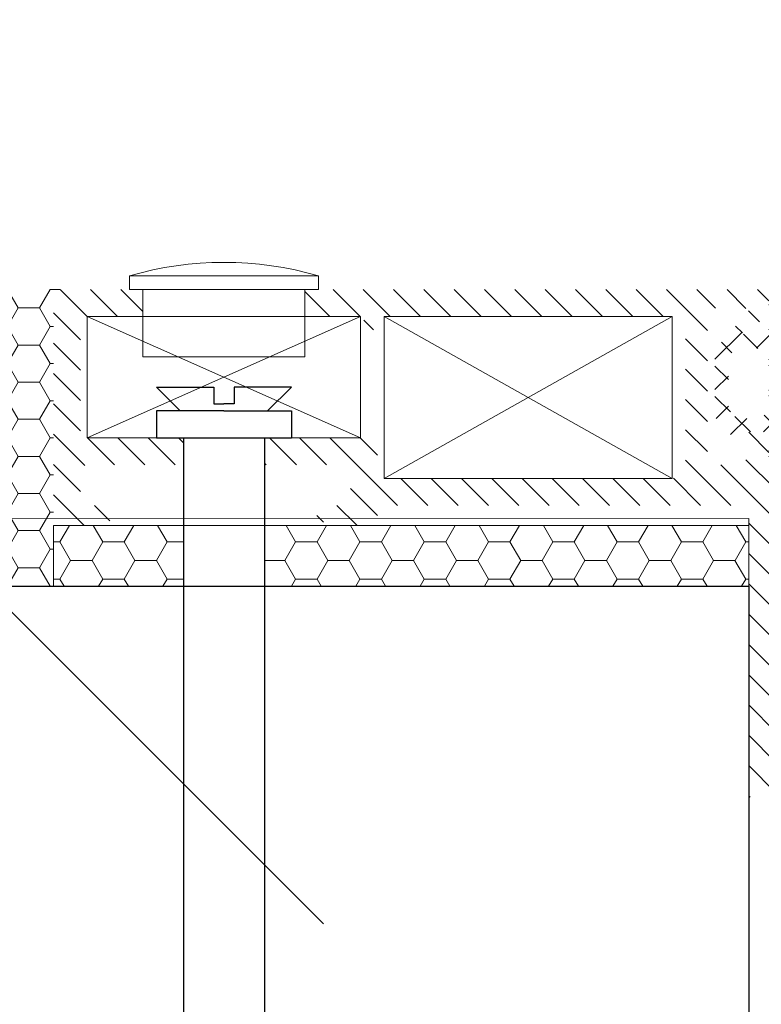
# Model space of a CAD drawing. Units: millimetres. Extents: x 2122 to 374643, y -263809 to 50831.
# Drawn here: x 109099 to 109154, y -105606 to -105533 of the extents above; entities that cross this region are included whole.
import ezdxf

# ---------------------------------------------------------------- set-up
doc = ezdxf.new("R2010")
doc.units = ezdxf.units.MM
for name, color, linetype, lineweight in [('Контур здания', 184, 'Continuous', 30), ('Металл', 180, 'Continuous', 25), ('Окна двери', 161, 'Continuous', 13), ('Размеры', 7, 'Continuous', 15), ('Штриховка', 75, 'Continuous', 0)]:
    doc.layers.add(name, color=color, linetype=linetype, lineweight=lineweight)
doc.styles.add('GOST 2.304', font='CS_Gost2304.shx', dxfattribs={"width": 0.8, "oblique": 15})
doc.dimstyles.new('SPDS', dxfattribs={"dimscale": 50, "dimtxt": 2.5, "dimasz": 1, "dimexe": 0.5, "dimexo": 0.625, "dimtad": 1, "dimdec": 0, "dimrnd": 5, "dimtxsty": 'GOST 2.304', "dimblk": 'OBLIQUE', "dimcen": 2.5, "dimdle": 0.5, "dimadec": 0, "dimazin": 2, "dimtfac": 0.75, "dimtdec": 0, "dimtmove": 1, "dimatfit": 3, "dimfxl": 1, "dimtolj": 1, "dimarcsym": 1})

# ---------------------------------------------------------------- blocks, each defined once
blk = doc.blocks.new('dwg4F1')
at = {"ltscale": 0.1}
for p, q in [((89.38469316718692, 9.993742435646709, 1.000000793283107e-08), (89.37936493027519, 0.001066999800968915, 1.000000793283107e-08)), ((91.3804363527961, 9.992678276932565, 1.000000793283107e-08), (89.38469316718692, 9.993742435646709, 1.000000793283107e-08)), ((89.38043079279305, 7.992672716936795, 1.000000793283107e-08), (37.6901047782012, 7.992672716936795, 1.000000793283107e-08)), ((89.38043079280033, 2.00000555999577, 1.000000793283107e-08), (37.6901047782012, 2.00000555999577, 1.000000793283107e-08)), ((91.3804363527961, 0, 1.000000793283107e-08), (89.37936493027519, 0.001066999800968915, 1.000000793283107e-08))]:
    blk.add_line(p, q, dxfattribs=at)
for p, q in [((91.3804363527961, 4.996339138480835, 1.000000793283107e-08), (91.3804363527961, 9.992678276932565, 1.000000793283107e-08)), ((91.3804363527961, 8.232673384132795, 1.000000793283107e-08), (93.14044124559587, 9.992678276932565, 1.000000793283107e-08)), ((93.14044124559587, 9.992678276932565, 1.000000793283107e-08), (93.14044124559587, 5.750015985016944, 1.000000793283107e-08)), ((91.89043777059851, 5.750015985016944, 1.000000793283107e-08), (91.89043777059851, 4.996339138480835, 1.000000793283107e-08)), ((93.14044124559587, 5.750015985016944, 1.000000793283107e-08), (91.89043777059851, 5.750015985016944, 1.000000793283107e-08)), ((91.3804363527961, 4.996339138480835, 1.000000793283107e-08), (91.3804363527961, 0, 1.000000793283107e-08)), ((91.89043777059851, 4.242662291944725, 1.000000793283107e-08), (91.89043777059851, 4.996339138480835, 1.000000793283107e-08)), ((93.14044124559587, 4.242662291944725, 1.000000793283107e-08), (91.89043777059851, 4.242662291944725, 1.000000793283107e-08)), ((93.14044124559587, 0, 1.000000793283107e-08), (93.14044124559587, 4.242662291944725, 1.000000793283107e-08)), ((91.3804363527961, 1.76000489279977, 1.000000793283107e-08), (93.14044124559587, 0, 1.000000793283107e-08))]:
    blk.add_line(p, q)
blk = doc.blocks.new('_Oblique')
at = {"color": 0, "linetype": 'ByBlock', "lineweight": -2}
blk.add_line((-0.5, -0.5), (0.5, 0.5), dxfattribs=at)
blk = doc.blocks.new('*D1387')
at = {"layer": 'DEFPOINTS', "color": 0, "ltscale": 50}
for p in [(108992.7451555645, -105345.4596075376), (108992.7451555645, -105575.4596121204), (109096.248195687, -105575.4596121204)]:
    blk.add_point(p, dxfattribs=at)
at = {"layer": 'Размеры', "color": 0, "lineweight": -2, "ltscale": 50}
for p, q in [((109377.9135680917, -105375.9599981076), (109377.9135680917, -105084.9663490537)), ((109096.248195687, -105320.4596075376), (109096.248195687, -105600.4596121204)), ((109023.9951555645, -105345.4596075376), (109121.248195687, -105345.4596075376)), ((109096.248195687, -105460.459609829), (109377.9135680917, -105375.9599981076)), ((109023.9951555645, -105575.4596121204), (109121.248195687, -105575.4596121204))]:
    blk.add_line(p, q, dxfattribs=at)
at = {"layer": 'Размеры', "color": 0, "lineweight": -2, "ltscale": 50, "xscale": 50, "yscale": 50, "zscale": 50}
for p, rotation in [((109096.248195687, -105345.4596075376), 90), ((109096.248195687, -105575.4596121204), 270)]:
    blk.add_blockref('_Oblique', p, dxfattribs=dict(at, rotation=rotation))
at = {"layer": 'Размеры', "color": 0, "ltscale": 50, "insert": (109276.7334439568, -105230.4631735806), "char_height": 125, "attachment_point": 5, "rotation": 90, "style": 'GOST 2.304'}
blk.add_mtext('\\A1;230', dxfattribs=at)

msp = doc.modelspace()

# ---------------------------------------------------------------- hatches: boundary and pattern name
at = {"layer": 'Окна двери', "ltscale": 0.1}
h = msp.add_hatch(dxfattribs=at)
h.set_pattern_fill('HONEY', color=256, scale=0.5, style=0)
h.set_pattern_definition([(0, (109096.248195687, -105575.4596075376), (2.38125, 1.374815), [1.5875, -3.175]), (120, (109096.248195687, -105575.4596075376), (-2.381249715503903, 1.374815492761695), [1.587499999999998, -3.174999999999997]), (59.99999999999999, (109096.248195687, -105575.4596075376), (2.844960973469313e-07, 2.749630492761694), [-3.175, 1.5875])])
h.paths.add_polyline_path([(109101.246997935, -105553.9603509184, -0.4142135623730466), (109101.746997935, -105553.4603509184), (109096.248195687, -105553.4603509184), (109096.248195687, -105575.4596075376), (109101.246997935, -105575.4596075376), (109101.246997935, -105570.9603509184), (109101.7469979327, -105570.9603509184, -0.4142135610085974), (109101.246997935, -105570.4603509184)])
at = {"layer": 'Окна двери'}
h = msp.add_hatch(dxfattribs=at)
h.set_pattern_fill('ANSI31', color=256, scale=0.5, style=0)
h.set_pattern_definition([(135, (110208.2961701, -104610.2654058887), (-1.122532015133644, -1.122532015133644), [])])
edge = h.paths.add_edge_path()
edge.add_line((109119.8730649348, -105555.4603509184), (109119.8730649348, -105558.4603509184))
edge.add_line((109119.8730649348, -105558.4603509184), (109107.8730649348, -105558.4603509184))
edge.add_line((109107.8730649348, -105558.4603509184), (109107.8730649348, -105555.4603509184))
edge.add_line((109107.8730649348, -105555.4603509184), (109103.746997935, -105555.4603509184))
edge.add_arc((109103.746997935, -105555.9603509184), 0.4999999999999999, 90, 180)
edge.add_line((109103.246997935, -105555.9603509184), (109103.246997935, -105563.9603509184))
edge.add_arc((109103.746997935, -105563.9603509184), 0.4999999999999999, 180, 270)
edge.add_line((109103.746997935, -105564.4603509184), (109123.996997935, -105564.4603509184))
edge.add_arc((109123.996997935, -105564.2103509184), 0.2499999999998863, 270, 360)
edge.add_line((109124.246997935, -105564.2103509184), (109124.246997935, -105563.7103509184))
edge.add_arc((109124.496997935, -105563.7103509184), 0.25, 90, 180, ccw=False)
edge.add_line((109124.496997935, -105563.4603509184), (109124.996997935, -105563.4603509184))
edge.add_arc((109124.996997935, -105563.7103509184), 0.2500000000001137, 0, 90, ccw=False)
edge.add_line((109125.246997935, -105563.7103509184), (109125.246997935, -105566.9603509184))
edge.add_arc((109125.746997935, -105566.9603509184), 0.4999999999999999, 180, 270)
edge.add_line((109125.746997935, -105567.4603509184), (109147.066997935, -105567.4603509184))
edge.add_arc((109147.066997935, -105566.4603509184), 0.9999999999999999, 270, 360)
edge.add_line((109148.066997935, -105566.4603509184), (109148.066997935, -105555.9603509184))
edge.add_arc((109147.566997935, -105555.9603509184), 0.5000000000000018, 0, 90)
edge.add_line((109147.566997935, -105555.4603509184), (109125.496997935, -105555.4603509184))
edge.add_arc((109125.496997935, -105555.7103509184), 0.25, 90, 180)
edge.add_line((109125.246997935, -105555.7103509184), (109125.246997935, -105556.2103509184))
edge.add_arc((109124.996997935, -105556.2103509184), 0.25, -90, 0, ccw=False)
edge.add_line((109124.996997935, -105556.4603509184), (109124.496997935, -105556.4603509184))
edge.add_arc((109124.496997935, -105556.2103509184), 0.25, 180, 270, ccw=False)
edge.add_line((109124.246997935, -105556.2103509184), (109124.246997935, -105555.7103509184))
edge.add_arc((109123.996997935, -105555.7103509184), 0.25, 0, 90)
edge.add_line((109123.996997935, -105555.4603509184), (109119.8730649348, -105555.4603509184))
edge = h.paths.add_edge_path()
edge.add_line((109110.8767313564, -105564.4560896804), (109116.8693985133, -105564.4592850559))
edge.add_line((109116.8693985133, -105564.4592850559), (109116.8693985133, -105566.4603509184))
edge.add_line((109116.8693985133, -105566.4603509184), (109122.746997935, -105566.4603509184))
edge.add_arc((109122.746997935, -105566.9603509184), 0.4999999999999999, 0, 90, ccw=False)
edge.add_line((109123.246997935, -105566.9603509184), (109123.246997935, -105568.9603509184))
edge.add_arc((109122.746997935, -105568.9603509184), 0.4999999999999999, -90, 0, ccw=False)
edge.add_line((109122.746997935, -105569.4603509184), (109121.246997935, -105569.4603509184))
edge.add_arc((109121.246997935, -105569.9603509184), 0.4999999999999999, 90, 180)
edge.add_line((109120.746997935, -105569.9603509184), (109120.746997935, -105570.151333924))
edge.add_arc((109121.246997935, -105570.151333924), 0.5000000000001442, 180.0000000001042, 243.434948823155)
edge.add_line((109121.0233911373, -105570.5985475195), (109121.641425126, -105570.9075645139))
edge.add_arc((109121.8650319238, -105570.4603509184), 0.5000000000018673, 243.4349488230152, 270)
edge.add_line((109121.8650319238, -105570.9603509184), (109124.746997935, -105570.9603509184))
edge.add_arc((109124.746997935, -105570.4603509184), 0.4999999999999999, 270, 360)
edge.add_line((109125.246997935, -105570.4603509184), (109125.246997935, -105569.9603509184))
edge.add_arc((109125.746997935, -105569.9603509184), 0.4999999999999999, 90, 180, ccw=False)
edge.add_line((109125.746997935, -105569.4603509184), (109151.7447169818, -105569.4603509184))
edge.add_arc((109151.7447169818, -105570.4603509184), 1.00000000000096, 0.0050264914112858605, 90, ccw=False)
edge.add_line((109152.7447169779, -105570.4602631896), (109152.7465263926, -105591.0853509184))
edge.add_line((109152.7465263926, -105591.0853509184), (109154.2505810267, -105591.0853509184))
edge.add_arc((109154.2505810267, -105590.5853509184), 0.4999999999999999, 270, 360)
edge.add_line((109154.7505810267, -105590.5853509184), (109154.7505810267, -105590.4383662041))
edge.add_line((109154.7505810267, -105590.4383662041), (109156.0513389868, -105590.4383662041))
edge.add_arc((109156.0513389868, -105590.6383662041), 0.2000000000007276, 1.042224084812915e-09, 90, ccw=False)
edge.add_line((109156.2513389868, -105590.6383662041), (109156.2513389868, -105590.69882863))
edge.add_arc((109156.4513389868, -105590.69882863), 0.1999999999993042, 180.0000000002605, 250.0000000010881)
edge.add_line((109156.3829349581, -105590.8867671542), (109157.8487329438, -105591.4202739904))
edge.add_arc((109157.9513389868, -105591.1383662041), 0.2999999999996448, 249.9999999999602, 365.0000000004268)
edge.add_line((109158.2501973962, -105591.1122194813), (109158.039484157, -105588.7037561359))
edge.add_arc((109157.8402452174, -105588.7211872844), 0.1999999999957954, 4.999999998614211, 44.99999999834186)
edge.add_line((109157.9816665736, -105588.5797659282), (109157.5988454933, -105588.1969448479))
edge.add_arc((109157.4574241371, -105588.3383662041), 0.2000000000017551, 45.00000000018424, 164.9999999998348)
edge.add_line((109157.2642389718, -105588.2866023951), (109157.2194101982, -105588.4539056559))
edge.add_arc((109157.026225033, -105588.4021418468), 0.2000000000012898, 284.99999999991354, 344.99999999958317, ccw=False)
edge.add_line((109157.077988842, -105588.5953270121), (109154.8513389868, -105589.1383662041))
edge.add_line((109154.8513389868, -105589.1383662041), (109154.8505810267, -105589.1383662041))
edge.add_arc((109154.8505810267, -105588.8383662041), 0.3000000000017279, 126.8698976457051, 270, ccw=False)
edge.add_arc((109154.5505810267, -105588.4383662041), 0.1999999999969079, 306.8698976455314, 360.0000000002605)
edge.add_line((109154.7505810267, -105588.4383662041), (109154.7505810267, -105584.4277966208))
edge.add_arc((109155.0005810267, -105584.4277966208), 0.2499999999997641, 59.99999999993747, 180, ccw=False)
edge.add_line((109155.1255810267, -105584.2112902699), (109157.0345556229, -105585.3134372669))
edge.add_arc((109157.2845556229, -105584.880424565), 0.5000000000007098, 240.0000000002744, 270.0000000004169)
edge.add_line((109157.284555623, -105585.380424565), (109157.5005810267, -105585.380424565))
edge.add_arc((109157.5005810267, -105584.880424565), 0.4999999999999999, 270, 360)
edge.add_line((109158.0005810267, -105584.880424565), (109158.0005810267, -105583.8504463516))
edge.add_arc((109157.5005810267, -105583.8504463516), 0.4999999999965281, 359.9999999998958, 419.9999999997812)
edge.add_line((109157.7505810267, -105583.4174336497), (109157.5350293592, -105583.2929848362))
edge.add_line((109157.5350293592, -105583.2929848362), (109157.7505810267, -105583.1685360232))
edge.add_arc((109157.5005810267, -105582.7355233213), 0.4999999999957401, 300.0000000002709, 360.0000000001043)
edge.add_line((109158.0005810267, -105582.7355233213), (109158.0005810267, -105581.705545108))
edge.add_arc((109157.5005810267, -105581.7055451079), 0.4999999999999999, 0, 90)
edge.add_line((109157.5005810267, -105581.2055451079), (109157.2845556229, -105581.2055451079))
edge.add_arc((109157.284555623, -105581.7055451079), 0.4999999999981641, 90, 119.9999999998819)
edge.add_line((109157.034555623, -105581.272532406), (109155.1255810267, -105582.374679403))
edge.add_arc((109155.0005810267, -105582.1581730521), 0.250000000000158, 180, 299.9999999999582, ccw=False)
edge.add_line((109154.7505810267, -105582.1581730521), (109154.7505810267, -105578.1718903616))
edge.add_arc((109154.5505810267, -105578.1718903615), 0.1999999999987267, 359.9999999997394, 413.1301023542081)
edge.add_arc((109154.8505810267, -105577.7718903615), 0.3000000000004547, 90, 233.13010235419068, ccw=False)
edge.add_line((109154.8505810267, -105577.4718903615), (109154.8513389868, -105577.4718903615))
edge.add_line((109154.8513389868, -105577.4718903615), (109157.077988842, -105578.0149295536))
edge.add_arc((109157.026225033, -105578.2081147188), 0.1999999999998543, 15.00000000030002, 75.00000000001899, ccw=False)
edge.add_line((109157.2194101982, -105578.1563509098), (109157.2642389718, -105578.3236541706))
edge.add_arc((109157.4574241371, -105578.2718903615), 0.2000000000019905, 195.0000000006686, 314.9999999998158)
edge.add_line((109157.5988454933, -105578.4133117178), (109157.9816665736, -105578.0304906375))
edge.add_arc((109157.8402452174, -105577.8890692813), 0.2000000000015661, 315.000000000737, 355.0000000004838)
edge.add_line((109158.039484157, -105577.9065004298), (109158.2501973962, -105575.4980370844))
edge.add_arc((109157.9513389868, -105575.4718903615), 0.2999999999985829, 354.9999999997159, 470.0000000004256)
edge.add_line((109157.8487329438, -105575.1899825753), (109156.3829349582, -105575.7234894115))
edge.add_arc((109156.4513389868, -105575.9114279357), 0.2000000000010683, 109.9999999987336, 179.9999999997395)
edge.add_line((109156.2513389868, -105575.9114279357), (109156.2513389868, -105575.9718903615))
edge.add_arc((109156.0513389868, -105575.9718903615), 0.2000000000007276, 270, 359.9999999989578, ccw=False)
edge.add_line((109156.0513389868, -105576.1718903615), (109154.7453272012, -105576.1718903615))
edge.add_line((109154.7453272012, -105576.1718903615), (109154.7446668122, -105567.9591617182))
edge.add_line((109154.7446668122, -105567.9591617182), (109154.2458560124, -105567.4603509184))
edge.add_line((109154.2458560124, -105567.4603509184), (109154.2458560124, -105564.1783849072))
edge.add_arc((109153.7458560124, -105564.1783849072), 0.5000000000018677, 0, 26.56505117698474)
edge.add_line((109154.1930696079, -105563.9547781094), (109153.8149543129, -105563.1985475195))
edge.add_arc((109153.5913475152, -105563.3103509184), 0.2500000000007302, 26.56505117726443, 90)
edge.add_line((109153.5913475152, -105563.0603509184), (109152.9958560124, -105563.0603509184))
edge.add_arc((109152.9958560124, -105563.3103509184), 0.25, 90, 180)
edge.add_line((109152.7458560124, -105563.3103509184), (109152.7458560124, -105565.4689148741))
edge.add_arc((109151.7458560124, -105565.4689148741), 1, -90, 5.212541509536095e-11, ccw=False)
edge.add_line((109151.7458560124, -105566.4689148741), (109150.6933683865, -105566.4689148741))
edge.add_arc((109150.6933683865, -105565.4689148741), 0.9999999999999999, 180, 270, ccw=False)
edge.add_line((109149.6933683865, -105565.4689148741), (109149.6933683865, -105555.3603509184))
edge.add_arc((109150.1933683865, -105555.3603509184), 0.4999999999999999, 90, 180, ccw=False)
edge.add_line((109150.1933683865, -105554.8603509184), (109152.4958560124, -105554.8603509184))
edge.add_arc((109152.4958560124, -105555.1103509184), 0.25, 0, 90, ccw=False)
edge.add_line((109152.7458560124, -105555.1103509184), (109152.7458560124, -105555.6103509184))
edge.add_arc((109152.9958560124, -105555.6103509184), 0.25, 180, 270)
edge.add_line((109152.9958560124, -105555.8603509184), (109153.5913475152, -105555.8603509184))
edge.add_arc((109153.5913475152, -105555.6103509184), 0.2500000000002753, 270, 333.4349488227356)
edge.add_line((109153.8149543129, -105555.7221543173), (109154.1930696079, -105554.9659237274))
edge.add_arc((109153.7458560124, -105554.7423169297), 0.499999999999941, 333.4349488230152, 360)
edge.add_line((109154.2458560124, -105554.7423169297), (109154.2458560124, -105553.9603509184))
edge.add_arc((109153.7458560124, -105553.9603509184), 0.4999999999999999, 0, 90)
edge.add_line((109153.7458560124, -105553.4603509184), (109119.8730649348, -105553.4603509184))
edge.add_line((109119.8730649348, -105553.4603509184), (109119.8730649348, -105558.4603509184))
edge.add_line((109119.8730649348, -105558.4603509184), (109107.8730649348, -105558.4603509184))
edge.add_line((109107.8730649348, -105558.4603509184), (109107.8730649348, -105553.4603509184))
edge.add_line((109107.8730649348, -105553.4603509184), (109101.746997935, -105553.4603509184))
edge.add_arc((109101.746997935, -105553.9603509184), 0.4999999999999999, 90, 180)
edge.add_line((109101.246997935, -105553.9603509184), (109101.246997935, -105570.4603509184))
edge.add_arc((109101.746997935, -105570.4603509184), 0.4999999999999999, 180, 270)
edge.add_line((109101.746997935, -105570.9603509184), (109104.6289639463, -105570.9603509184))
edge.add_arc((109104.6289639463, -105570.4603509184), 0.5000000000091654, 269.9999999993747, 296.5650511763323)
edge.add_line((109104.852570744, -105570.9075645139), (109105.4706047328, -105570.5985475195))
edge.add_arc((109105.246997935, -105570.151333924), 0.4999999999980145, 296.5650511769848, 360.0000000001043)
edge.add_line((109105.746997935, -105570.151333924), (109105.746997935, -105569.9603509184))
edge.add_arc((109105.246997935, -105569.9603509184), 0.4999999999999999, 0, 90)
edge.add_line((109105.246997935, -105569.4603509184), (109103.746997935, -105569.4603509184))
edge.add_arc((109103.746997935, -105568.9603509184), 0.4999999999999999, 180, 270, ccw=False)
edge.add_line((109103.246997935, -105568.9603509184), (109103.246997935, -105566.9603509184))
edge.add_arc((109103.746997935, -105566.9603509184), 0.4999999999999999, 90, 180, ccw=False)
edge.add_line((109103.746997935, -105566.4603509184), (109110.8767313564, -105566.4603509184))
edge.add_line((109110.8767313564, -105566.4603509184), (109110.8767313564, -105564.4560896804))
at = {"layer": 'Окна двери', "ltscale": 20}
h = msp.add_hatch(dxfattribs=at)
h.set_pattern_fill('ANSI37', color=256, scale=0.5, angle=-90.00000000000001, style=0)
h.set_pattern_definition([(315, (112263.8960779629, -104306.1484012961), (1.122532015133644, 1.122532015133644), []), (44.99999999999999, (112263.8960779629, -104306.1484012961), (-1.122532015133644, 1.122532015133644), [])])
h.paths.add_polyline_path([(109158.7194628101, -105554.7034872783, 1), (109158.2722492146, -105554.4798804805), (109156.2194628101, -105558.5854532895, -1), (109155.7722492146, -105558.3618464918), (109156.7194628101, -105556.4674193008, 0.1164338214656591), (109156.7458560124, -105556.3556159019), (109156.7458560124, -105554.6646328963, 0.4142135623730951), (109156.4958560124, -105554.4146328963), (109154.4958560124, -105554.4146328963, 0.4142135623730951), (109154.2458560124, -105554.6646328963), (109154.2458560124, -105556.5646328963, -0.4142135623730951), (109153.9958560124, -105556.8146328963), (109152.4958560124, -105556.8146328963, -0.4142135623730951), (109152.2458560124, -105556.5646328963), (109152.2458560124, -105556.3146328963, 0.690422746059498), (109151.8086508385, -105556.1489397374), (109150.3086508385, -105557.8436853905, 0.1831359964017324), (109150.2458560124, -105558.0093785493), (109150.2458560124, -105562.8198872432, 0.1831359964021531), (109150.3086508385, -105562.9855804021), (109151.8086508385, -105564.6803260551, 0.6904227460591371), (109152.2458560124, -105564.5146328963), (109152.2458560124, -105564.2646328963, -0.4142135623730951), (109152.4958560124, -105564.0146328963), (109153.9958560124, -105564.0146328963, -0.4142135623730951), (109154.2458560124, -105564.2646328963), (109154.2458560124, -105566.1646328963, 0.4142135623730951), (109154.4958560124, -105566.4146328963), (109156.762522679, -105566.4146328963, 0.1622776601682069), (109156.912522679, -105566.3646328963), (109157.6458560124, -105565.8146328963, 0.4999999999998862), (109157.6458560124, -105565.4146328963), (109156.8458560124, -105564.8146328963, -0.4999999999997229), (109156.8458560124, -105564.4146328963), (109157.6458560124, -105563.8146328963, 0.499999999999723), (109157.6458560124, -105563.4146328963), (109156.8458560124, -105562.8146328963, -0.4999999999997229), (109156.8458560124, -105562.4146328963), (109157.6458560124, -105561.8146328963, 0.499999999999723), (109157.6458560124, -105561.4146328963), (109156.8458560124, -105560.8146328963, -0.5000000000001735), (109156.8458560124, -105560.4146328963), (109157.6458560124, -105559.8146328963, 0.4999999999994861), (109157.6458560124, -105559.4146328963), (109156.8804323658, -105558.8405651613, -0.3624646087619027), (109156.806825568, -105558.5287617624)])
h.paths.add_polyline_path([(109154.2458560124, -105562.0146328963, -0.4142135623730951), (109153.2458560124, -105563.0146328963), (109152.2458560124, -105563.0146328963, -0.4142135623730951), (109151.2458560124, -105562.0146328963), (109151.2458560124, -105558.8146328963, -0.4142135623730951), (109152.2458560124, -105557.8146328963), (109153.2458560124, -105557.8146328963, -0.4142135623730951), (109154.2458560124, -105558.8146328963)], flags=17)
at = {"layer": 'Окна двери', "ltscale": 0.1}
h = msp.add_hatch(dxfattribs=at)
h.set_pattern_fill('HONEY', color=256, scale=0.5, style=0)
h.set_pattern_definition([(0, (108838.1986427948, -107428.1779706731), (2.38125, 1.374815), [1.5875, -3.175]), (120, (108838.1986427948, -107428.1779706731), (-2.381249715503903, 1.374815492761695), [1.587499999999997, -3.174999999999994]), (59.99999999999999, (108838.1986427948, -107428.1779706731), (2.844960973469313e-07, 2.749630492761694), [-3.175, 1.5875])])
h.paths.add_polyline_path([(109152.74476085, -105570.9603511583), (109116.8693985133, -105570.9603509912), (109116.8693985133, -105575.4596075376), (109152.7451555645, -105575.4596075376)])
h.paths.add_polyline_path([(109110.8767313564, -105570.9603509633), (109101.246997935, -105570.9603509184), (109101.246997935, -105575.4596075376), (109110.8767313564, -105575.4596075376)])

# ---------------------------------------------------------------- linework, layer by layer
at = {"layer": 'Контур здания', "ltscale": 200}
for p, q in [((108612.7451555645, -105575.4596121204), (109152.7451555645, -105575.4596121204)), ((109152.7451555645, -105575.4595762547), (109152.7451555645, -105830.4596075376))]:
    msp.add_line(p, q, dxfattribs=at)
at = {"layer": 'Окна двери', "ltscale": 100}
for p, q in [((109123.996997935, -105555.4603509184), (109103.746997935, -105564.4603509184)), ((109123.996997935, -105564.4603509184), (109103.746997935, -105555.4603509184)), ((109125.746997935, -105567.4603509184), (109147.066997935, -105555.4603509184)), ((109147.066997935, -105567.4603509184), (109125.746997935, -105555.4603509184))]:
    msp.add_line(p, q, dxfattribs=at)
at = {"layer": 'Окна двери'}
for points in [[(109120.8730649348, -105553.4603509184), (109106.8730649348, -105553.4603509184), (109106.8730649348, -105552.4603509184), (109120.8730649348, -105552.4603509184)], [(109119.8730649348, -105553.4603509184), (109107.8730649348, -105553.4603509184), (109107.8730649348, -105558.4603509184), (109119.8730649348, -105558.4603509184)]]:
    msp.add_lwpolyline(points, close=True, dxfattribs=at)
at = {"layer": 'Окна двери', "ltscale": 100}
for points in [[(109123.996997935, -105564.4603509184), (109103.746997935, -105564.4603509184), (109103.746997935, -105555.4603509184), (109123.996997935, -105555.4603509184)], [(109125.746997935, -105567.4603509184), (109147.066997935, -105567.4603509184), (109147.066997935, -105555.4603509184), (109125.746997935, -105555.4603509184)]]:
    msp.add_lwpolyline(points, close=True, dxfattribs=at)
at = {"layer": 'Окна двери', "color": 0, "ltscale": 2.5}
msp.add_lwpolyline([(109152.7451555645, -105575.4596075376), (109101.246997935, -105575.4596075376), (109101.246997935, -105570.9603509184), (109152.7451555645, -105570.9603511583)], close=True, dxfattribs=at)
at = {"layer": 'Окна двери'}
msp.add_arc((109113.8730649348, -105576.4603509184), 24.99999999999999, 73.73979529186519, 106.2602047081348, dxfattribs=at)
at = {"layer": 'Размеры', "ltscale": 100}
msp.add_line((109152.7451555645, -105575.4596121204), (108612.7451555645, -105575.4596121204), dxfattribs=at)
at = {"layer": 'Штриховка', "ltscale": 100}
msp.add_lwpolyline([(108612.7451555645, -105575.4596121204), (108612.7451555645, -105420.4596075376), (108905.9723305835, -105420.4596075376), (108905.9723305835, -105345.4596075376), (108992.7451555645, -105345.4596075376), (108992.7451555645, -105570.4596075376), (109152.744715689, -105570.4455709644), (109152.7451555649, -105575.4596121204), (108612.7451555645, -105575.4596121204)], dxfattribs=at)

# ---------------------------------------------------------------- block references
at = {"layer": 'Металл', "rotation": 89.99999999999999}
msp.add_blockref('dwg4F1', (109118.8694040733, -105653.8397158487, -1.000000793283107e-08), dxfattribs=at)

# ---------------------------------------------------------------- dimensions: what is measured, and where the dimension line sits
at = {"layer": 'Размеры', "ltscale": 50}
dim = msp.add_linear_dim(base=(109096.248195687, -105575.4596121204), p1=(108992.7451555645, -105345.4596075376), p2=(108992.7451555645, -105575.4596121204), angle=90, dimstyle='SPDS', override={"dimscale": 50}, dxfattribs=at)
dim.commit()
dim.dimension.update_dxf_attribs({"geometry": '*D1387', "text_midpoint": (109276.7334439568, -105344.7099981076)})

doc.saveas('drawing.dxf')
